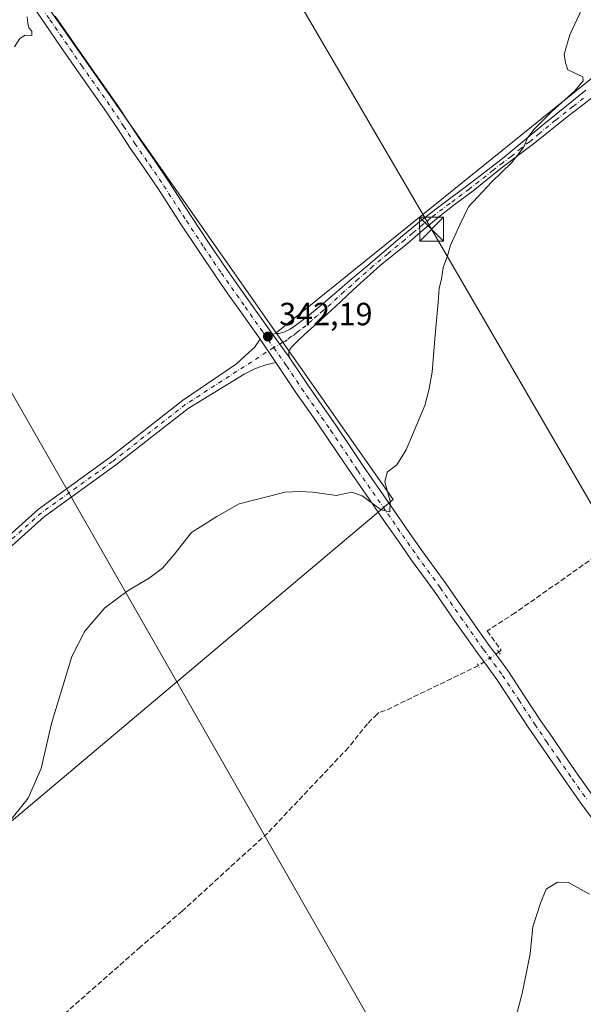
# Model space of a CAD drawing. Units: metres. Extents: x 608485 to 611967, y 4662184 to 4664551.
# Drawn here: x 609422 to 609598, y 4662896 to 4663203 of the extents above; entities that cross this region are included whole.
import ezdxf

# ---------------------------------------------------------------- set-up
doc = ezdxf.new("R2010")
doc.units = ezdxf.units.M
doc.header["$MEASUREMENT"] = 0
for name, pattern in [('DGN Style 3', [2.307223458686699, 1.648016756204785, -0.6592067024819142]), ('DGN Style 4', [2.6384748266838614, 1.318413404963828, -0.6592067024819142, 0.001648016756204785, -0.6592067024819142]), ('DGN Style 5', [1.1536117293433497, 0.4944050268614355, -0.6592067024819142])]:
    doc.linetypes.add(name, pattern=pattern)
for name, color, linetype, lineweight in [('Camino Cxs', 7, 'Continuous', 0), ('Camino eje', 30, 'DGN Style 4', 13), ('Comarca CxS', 21, 'Continuous', 0), ('Comunidad Autónoma CxS', 142, 'Continuous', 0), ('Corriente artificial lineal', 4, 'DGN Style 3', 13), ('Corriente artificial lineal oculto', 135, 'DGN Style 4', 13), ('Cultivos herbáceos CxS', 92, 'Continuous', 0), ('Curva de nivel normal', 30, 'Continuous', 0), ('Matorral CxS', 135, 'Continuous', 0), ('Municipio CxS', 4, 'Continuous', 0), ('Pastizal CxS', 92, 'Continuous', 0), ('Pista no pavimentada Cxs', 111, 'Continuous', 0), ('Pista no pavimentada eje', 91, 'DGN Style 4', 0), ('Provincia CxS', 1, 'Continuous', 0), ('Puente lineal', 2, 'DGN Style 5', 0), ('Punto de cota en terreno', 7, 'Continuous', 0), ('Rótulo de punto de cota en terreno', 7, 'Continuous', 0), ('Tendido', 6, 'Continuous', 0), ('Torre de tendido puntual', 7, 'Continuous', 0)]:
    doc.layers.add(name, color=color, linetype=linetype, lineweight=lineweight)
doc.styles.add('Style-Arial', font='txt')

# ---------------------------------------------------------------- blocks, each defined once
blk = doc.blocks.new('*U8')
at = {"layer": 'Cultivos herbáceos CxS', "color": 92, "linetype": 'Continuous', "lineweight": 0}
blk.add_polyline3d([(609372.4751000004, 4663290.3915, 347.7801999999938), (609469.5828, 4663151.888900001, 343.2523999999976), (609502.1703000005, 4663105.409700001, 342.2409999999945), (609538.7202000003, 4663053.2795, 340.0565000000061), (609367.7418999998, 4662909.215500001, 339.690499999997)], dxfattribs=at)
blk = doc.blocks.new('5PATER')
at = {"layer": 'Matorral CxS', "linetype": 'Continuous', "lineweight": 0}
h = blk.add_hatch(color=51, dxfattribs=at)
edge = h.paths.add_edge_path()
edge.add_ellipse((0, 0), major_axis=(-0.1095731443231308, -0.1110710700762829), ratio=0.9994222409660322, start_angle=0, end_angle=360)
blk = doc.blocks.new('5TTEND')
at = {"layer": 'Corriente artificial lineal', "color": 7, "linetype": 'Continuous', "lineweight": 0}
for p, q in [((-0.375, 0.3754), (0.375, -0.3746)), ((0.3720000000000001, 0.3784000000000001), (-0.3720000000000001, -0.3776))]:
    blk.add_line(p, q, dxfattribs=at)
at = {"layer": 'Corriente artificial lineal', "color": 7, "linetype": 'Continuous', "lineweight": 0, "flags": 128}
blk.add_lwpolyline([(-0.375, -0.3746), (0.375, -0.3746), (0.375, 0.3754), (-0.375, 0.3754), (-0.3720000000000001, -0.3776)], dxfattribs=at)

msp = doc.modelspace()

# ---------------------------------------------------------------- linework, layer by layer
at = {"layer": 'Camino Cxs', "color": 7, "linetype": 'Continuous', "lineweight": 0, "extrusion": (0.01619233567527523, -0.02381763292661705, 0.9995851782750445), "elevation": -100852.752635785, "flags": 128}
msp.add_lwpolyline([(3125750.426061296, 3512197.734760678), (3125750.426061296, 3512188.905066554)], dxfattribs=at)
at = {"layer": 'Camino Cxs', "color": 7, "linetype": 'Continuous', "lineweight": 0, "extrusion": (0.01932633783146921, -0.02677981473108829, 0.9994545183193644), "elevation": -112755.6070960752, "flags": 128}
msp.add_lwpolyline([(3223083.278305246, 3422718.075404076), (3223083.278305246, 3422726.953464903)], dxfattribs=at)
at = {"layer": 'Camino Cxs', "color": 7, "linetype": 'Continuous', "lineweight": 0}
for points in [[(609601.7100999998, 4663179.540100001, 339.728099999993), (609597.3901000004, 4663176.200099999, 339.7786000000052), (609593.0500999996, 4663172.880100001, 339.8812000000034), (609583.0100999996, 4663164.700099999, 339.9597000000067), (609572.5100999996, 4663156.780099999, 340.3444000000018), (609568.0900999998, 4663153.2501, 340.3371000000043), (609563.6801000005, 4663149.710100001, 340.3736999999965), (609558.2500999998, 4663145.640100001, 340.4640000000072), (609552.8501000004, 4663141.540100001, 341.6288000000059), (609548.0000999998, 4663137.440099999, 343.8950000000041), (609543.1801000005, 4663133.290100001, 341.0714000000008), (609538.9001000002, 4663129.880100001, 341.0252999999939), (609534.6601, 4663126.4001, 341.1554000000033), (609530.5000999998, 4663122.670100001, 341.2902000000031), (609526.4001000002, 4663118.890100001, 341.3494999999967), (609522.3300999999, 4663115.100099999, 341.4851000000053), (609518.2500999998, 4663111.3201, 341.6748999999982), (609510.9901000002, 4663104.700099999, 341.9421000000002), (609508.9600999998, 4663102.8301, 342.0145000000048), (609506.9600999998, 4663100.920100001, 342.0488999999943), (609506.4200999998, 4663100.130100001, 342.031799999997), (609506.1401000004, 4663099.360099999, 342.0108000000037), (609506.1201, 4663098.6801, 341.9867999999988), (609506.2200999996, 4663097.7601, 341.9504000000015), (609501.0274999999, 4663104.9553, 342.2436000000016), (609502.3501000004, 4663105.120100001, 342.2286000000022), (609503.1300999997, 4663105.200099999, 342.2185000000027), (609503.7701000003, 4663105.340100001, 342.2112000000052), (609504.7801000001, 4663105.690099999, 342.2023999999947), (609506.6001000004, 4663106.5601, 342.1929999999993), (609508.2901, 4663107.640100001, 342.1591999999946), (609512.0301000001, 4663110.5001, 342.0075999999972), (609515.6501000002, 4663113.4901, 341.8693999999959), (609520.4101, 4663117.590100001, 341.6618000000017), (609525.1801000005, 4663121.690099999, 341.4673000000039), (609530.1901000004, 4663125.940099999, 341.3007000000071), (609535.2001, 4663130.200099999, 341.1514000000025), (609541.6001000004, 4663135.630100001, 340.9974999999977), (609548.0900999998, 4663140.9801, 342.0145000000048), (609554.6300999997, 4663145.9801, 340.7133999999933), (609561.2200999996, 4663150.9101, 340.5280000000057), (609567.3201000001, 4663155.5601, 340.468399999998), (609573.3901000004, 4663160.270099999, 340.3469999999944), (609579.6501000002, 4663165.450099999, 340.135500000004), (609585.8501000004, 4663170.6801, 340.0679999999993), (609592.3800999997, 4663175.920100001, 340.0464999999967), (609598.8800999997, 4663181.1801, 339.9529999999941)], [(609501.0274999999, 4663104.9553, 342.2436000000016), (609502.3501000004, 4663105.120100001, 342.2286000000022), (609503.1300999997, 4663105.200099999, 342.2185000000027), (609503.7701000003, 4663105.340100001, 342.2112000000052), (609504.7801000001, 4663105.690099999, 342.2023999999947), (609506.6001000004, 4663106.5601, 342.1929999999993), (609508.2901, 4663107.640100001, 342.1591999999946), (609512.0301000001, 4663110.5001, 342.0075999999972), (609515.6501000002, 4663113.4901, 341.8693999999959), (609520.4101, 4663117.590100001, 341.6618000000017), (609525.1801000005, 4663121.690099999, 341.4673000000039), (609530.1901000004, 4663125.940099999, 341.3007000000071), (609535.2001, 4663130.200099999, 341.1514000000025), (609541.6001000004, 4663135.630100001, 340.9974999999977), (609548.0900999998, 4663140.9801, 342.0145000000048), (609554.6300999997, 4663145.9801, 340.7133999999933), (609561.2200999996, 4663150.9101, 340.5280000000057), (609567.3201000001, 4663155.5601, 340.468399999998), (609573.3901000004, 4663160.270099999, 340.3469999999944), (609579.6501000002, 4663165.450099999, 340.135500000004), (609585.8501000004, 4663170.6801, 340.0679999999993), (609592.3800999997, 4663175.920100001, 340.0464999999967), (609598.8800999997, 4663181.1801, 339.9529999999941)], [(609601.7100999998, 4663179.540100001, 339.728099999993), (609597.3901000004, 4663176.200099999, 339.7786000000052), (609593.0500999996, 4663172.880100001, 339.8812000000034), (609583.0100999996, 4663164.700099999, 339.9597000000067), (609572.5100999996, 4663156.780099999, 340.3444000000018), (609568.0900999998, 4663153.2501, 340.3371000000043), (609563.6801000005, 4663149.710100001, 340.3736999999965), (609558.2500999998, 4663145.640100001, 340.4640000000072), (609552.8501000004, 4663141.540100001, 341.6288000000059), (609548.0000999998, 4663137.440099999, 343.8950000000041), (609543.1801000005, 4663133.290100001, 341.0714000000008), (609538.9001000002, 4663129.880100001, 341.0252999999939), (609534.6601, 4663126.4001, 341.1554000000033), (609530.5000999998, 4663122.670100001, 341.2902000000031), (609526.4001000002, 4663118.890100001, 341.3494999999967), (609522.3300999999, 4663115.100099999, 341.4851000000053), (609518.2500999998, 4663111.3201, 341.6748999999982), (609510.9901000002, 4663104.700099999, 341.9421000000002), (609508.9600999998, 4663102.8301, 342.0145000000048), (609506.9600999998, 4663100.920100001, 342.0488999999943), (609506.4200999998, 4663100.130100001, 342.031799999997), (609506.1401000004, 4663099.360099999, 342.0108000000037), (609506.1201, 4663098.6801, 341.9867999999988), (609506.2200999996, 4663097.7601, 341.9504000000015)], [(609410.4533000002, 4663034.709100001, 342.7342000000062), (609427.9735000003, 4663050.3179, 345.2451000000001), (609450.2370999996, 4663066.379699999, 341.6162999999942), (609472.9688999997, 4663084.183499999, 342.0157000000036), (609489.7865000004, 4663095.7161, 342.3332999999984), (609493.8214999996, 4663099.287900001, 342.3378999999986), (609495.4751000004, 4663100.8093, 342.3196999999927), (609497.1640999997, 4663103.368100001, 342.2909999999974), (609502.1262999997, 4663096.0691, 342.0366999999969), (609498.9808999998, 4663095.385299999, 342.1186000000016), (609495.7396999998, 4663094.194700001, 342.1682000000001), (609492.1678999999, 4663092.4749, 342.1463999999978), (609474.7111000001, 4663081.737500001, 341.834400000007), (609452.0403000005, 4663063.9813, 341.3944000000047), (609429.8539000005, 4663047.975299999, 346.3230999999942), (609412.4490999999, 4663032.4693, 342.5513999999966)], [(609410.4533000002, 4663034.709100001, 342.7342000000062), (609427.9735000003, 4663050.3179, 345.2451000000001), (609450.2370999996, 4663066.379699999, 341.6162999999942), (609472.9688999997, 4663084.183499999, 342.0157000000036), (609489.7865000004, 4663095.7161, 342.3332999999984), (609493.8214999996, 4663099.287900001, 342.3378999999986), (609495.4751000004, 4663100.8093, 342.3196999999927), (609497.1640999997, 4663103.368100001, 342.2909999999974)], [(609502.1262999997, 4663096.0691, 342.0366999999969), (609498.9808999998, 4663095.385299999, 342.1186000000016), (609495.7396999998, 4663094.194700001, 342.1682000000001), (609492.1678999999, 4663092.4749, 342.1463999999978), (609474.7111000001, 4663081.737500001, 341.834400000007), (609452.0403000005, 4663063.9813, 341.3944000000047), (609429.8539000005, 4663047.975299999, 346.3230999999942), (609412.4490999999, 4663032.4693, 342.5513999999966)]]:
    msp.add_polyline3d(points, dxfattribs=at)
at = {"layer": 'Camino eje', "color": 30, "linetype": 'DGN Style 4', "lineweight": 13}
for points in [[(609598.1350999996, 4663178.690099999, 339.8674000000028), (609594.8850999996, 4663176.0601, 339.9138999999996), (609592.7150999998, 4663174.4001, 339.9667999999947), (609589.4501, 4663171.780099999, 339.9851999999955), (609584.4301000005, 4663167.690099999, 340.027900000001), (609581.3300999999, 4663165.075099999, 340.0503999999929), (609578.7050999999, 4663163.095100001, 340.1233999999968), (609575.5751, 4663160.505100001, 340.2121999999945), (609572.9501, 4663158.5251, 340.3717000000034), (609569.9151, 4663156.170100001, 340.3932999999961), (609565.5000999998, 4663152.6351, 340.4440999999933), (609562.4501, 4663150.3101, 340.4804000000004), (609556.4401000004, 4663145.8101, 340.5911000000052), (609550.4700999996, 4663141.2601, 341.8656999999948), (609548.0450999998, 4663139.210100001, 342.9878000000026), (609544.8000999996, 4663136.5351, 342.090200000006), (609542.3901000004, 4663134.460100001, 340.9995999999956), (609540.2500999998, 4663132.755100001, 341.0552000000025), (609537.0500999996, 4663130.040100001, 341.1226000000024), (609534.9301000005, 4663128.300100001, 341.1849999999977), (609532.4250999996, 4663126.170100001, 341.257500000007), (609530.3450999996, 4663124.3051, 341.2976000000053), (609527.8400999998, 4663122.1801, 341.4089999999997), (609525.7901, 4663120.290100001, 341.417300000001), (609523.4051000001, 4663118.2401, 341.5161999999983), (609519.3300999999, 4663114.4551, 341.6655000000028), (609516.9501, 4663112.405099999, 341.8194999999978), (609515.1350999996, 4663110.7501, 341.8426999999938), (609513.3251, 4663109.255100001, 341.9168999999966), (609511.5100999996, 4663107.600099999, 342.0004000000045), (609509.6401000004, 4663106.170100001, 342.0583999999944), (609508.7950999998, 4663105.630100001, 342.0911000000052), (609507.7801000001, 4663104.6951, 342.1276999999973), (609506.8701, 4663104.2601, 342.145199999999), (609505.6174999997, 4663103.217499999, 342.1465999999928), (609504.9351000005, 4663102.700099999, 342.1496000000043), (609504.3151000004, 4663102.432499999, 342.1551999999938), (609501.4297000002, 4663100.7783, 342.1659999999974)], [(609501.4297000002, 4663100.7783, 342.1659999999974), (609473.8400999998, 4663082.9605, 341.9526000000042), (609451.1387, 4663065.180500001, 341.5209000000032), (609428.9137000004, 4663049.146700001, 345.5), (609396.8460999997, 4663020.5715, 343.5043000000005)]]:
    msp.add_polyline3d(points, dxfattribs=at)
at = {"layer": 'Comarca CxS', "color": 21, "linetype": 'Continuous', "lineweight": 0}
msp.add_3dface([(611965.6600008263, 4662237.879983387), (608520.430000802, 4662184.099983386), (608484.8800008016, 4664497.229983362), (611929.0000008271, 4664550.999983362)], dxfattribs=at)
at = {"layer": 'Comunidad Autónoma CxS', "color": 142, "linetype": 'Continuous', "lineweight": 0}
msp.add_3dface([(611965.6600008263, 4662237.879983387), (608520.430000802, 4662184.099983386), (608484.8800008016, 4664497.229983362), (611929.0000008271, 4664550.999983362)], dxfattribs=at)
at = {"layer": 'Corriente artificial lineal', "color": 4, "linetype": 'DGN Style 3', "lineweight": 13}
for points in [[(609789.2616999998, 4663166.203700001, 339.2845999999991), (609766.5500999996, 4663149.450099999, 339.1358999999939), (609749.4101, 4663137.800100001, 339.0717000000004), (609734.8501000004, 4663128.130100001, 339.0570000000007), (609719.8800999997, 4663117.520099999, 339.101999999999), (609693.6700999998, 4663099.630100001, 339.0513000000064), (609681.4600999998, 4663090.840100001, 338.9980000000069), (609666.1300999997, 4663080.130100001, 339.0371000000014), (609652.1501000002, 4663071.1601, 339.0331000000006), (609638.3201000001, 4663060.940099999, 339.0434999999998), (609624.4700999996, 4663051.450099999, 339.054999999993), (609576.8800999997, 4663017.9101, 339.0429000000004), (609568.0900999998, 4663012.280099999, 339.069399999993), (609572.4301000005, 4663006.2401, 339.1407000000036), (609571.7509000005, 4663005.588, 339.1475000000065)], [(609565.3212000001, 4663001.380799999, 339.0981999999931), (609536.2100999998, 4662987.340100001, 338.6711000000068), (609534.3101000005, 4662986.7501, 338.6693999999989), (609533.7200999996, 4662986.2601, 338.6661000000022), (609530.7401000002, 4662983.2601, 338.6144000000059), (609524.7600999996, 4662975.800100001, 338.6175999999978), (609499.5301000001, 4662949.0801, 338.5725999999996), (609472.8400999998, 4662924.720100001, 338.3322999999946), (609459.8501000004, 4662913.520099999, 338.3675999999978), (609430.7401000002, 4662887.880100001, 338.3660999999993), (609379.0900999998, 4662843.610099999, 338.0292000000045), (609368.6300999997, 4662835.0001, 337.9890000000014), (609359.7401000002, 4662826.8301, 337.9928999999975), (609353.6601, 4662819.950099999, 337.895199999999)]]:
    msp.add_polyline3d(points, dxfattribs=at)
at = {"layer": 'Corriente artificial lineal oculto', "color": 135, "linetype": 'DGN Style 4', "lineweight": 13, "extrusion": (-0.005368720119362866, -0.003512960058039782, 0.9999794177661411), "elevation": -19314.43198472554, "flags": 128}
msp.add_lwpolyline([(609564.7866367737, 4662966.509835248), (609558.3567647579, 4662962.302609287)], dxfattribs=at)
at = {"layer": 'Cultivos herbáceos CxS', "color": 92, "linetype": 'Continuous', "lineweight": 0, "extrusion": (0.004589400551328232, 0.003704152167985544, 0.9999826081784103), "elevation": 20412.33665710153, "flags": 128}
msp.add_lwpolyline([(609705.976173383, 4663232.729118229), (609494.1806368976, 4663061.789745519)], dxfattribs=at)
at = {"layer": 'Cultivos herbáceos CxS', "color": 92, "linetype": 'Continuous', "lineweight": 0, "extrusion": (0.02073111972621693, -0.0273448619256491, 0.9994110661790596), "elevation": -114534.2644008828, "flags": 128}
msp.add_lwpolyline([(3302872.606517608, 3345737.515172493), (3302870.238299792, 3345673.855008129), (3302646.954577873, 3345662.342935993), (3302638.589767286, 3345664.993000355)], dxfattribs=at)
at = {"layer": 'Cultivos herbáceos CxS', "color": 92, "linetype": 'Continuous', "lineweight": 0}
for points in [[(609603.5509000003, 4663410.6523, 342.3580999999977), (609659.7062999997, 4663340.811100001, 341.3178999999946), (609713.9606999997, 4663276.347899999, 340.6358000000037), (609502.1703000005, 4663105.409700001, 342.2409999999945), (609469.5828, 4663151.888900001, 343.2523999999976), (609372.4751000004, 4663290.3915, 347.7801999999938), (609139.9490999999, 4663113.007300001, 341.1716000000015), (608871.4944000002, 4662925.510500001, 335.6328999999969), (608508.3317999998, 4663454.794299999, 333.7363000000041)], [(608508.3317999998, 4663454.794299999, 333.7363000000041), (608871.4944000002, 4662925.510500001, 335.6328999999969), (609139.9490999999, 4663113.007300001, 341.1716000000015), (609372.4751000004, 4663290.3915, 347.7801999999938), (609469.5828, 4663151.888900001, 343.2523999999976), (609502.1703000005, 4663105.409700001, 342.2409999999945)], [(608508.3317999998, 4663454.794299999, 333.7363000000041), (608871.4944000002, 4662925.510500001, 335.6328999999969), (609139.9490999999, 4663113.007300001, 341.1716000000015), (609372.4751000004, 4663290.3915, 347.7801999999938), (609469.5828, 4663151.888900001, 343.2523999999976), (609502.1703000005, 4663105.409700001, 342.2409999999945)]]:
    msp.add_polyline3d(points, dxfattribs=at)
at = {"layer": 'Curva de nivel normal', "color": 30, "linetype": 'Continuous', "lineweight": 0, "flags": 128}
for points, elevation in [([(609415.04, 4662948.030099999), (609424.7800000003, 4662960.0001), (609428.7999999998, 4662969.3101), (609432.0800000001, 4662983.300100001), (609438.3700000001, 4663004.2401), (609442.4400000004, 4663012.190099999), (609448.7199999997, 4663019.460100001), (609455.9500000002, 4663024.850099999), (609462.5, 4663028.700099999), (609466.7300000006, 4663031.880100001), (609470.3399999999, 4663036.090100001), (609475.7300000006, 4663043.040100001), (609483.7000000002, 4663047.960100001), (609490.6600000003, 4663051.9801), (609505, 4663055.5801), (609509.6200000001, 4663055.790100001), (609513.5, 4663055.600099999), (609521.0700000003, 4663054.5701), (609525.7000000002, 4663055.640100001), (609529.0300000003, 4663054.470100001), (609535.0300000003, 4663050.0801), (609537.7400000002, 4663049.440099999), (609537.7699999996, 4663052.8101), (609536.0999999996, 4663058.840100001), (609536.8300000001, 4663061.800100001), (609539.8600000005, 4663064.130100001), (609542.8399999999, 4663068.800100001), (609548.6299999999, 4663082.6801), (609549.8499999996, 4663087.420100001), (609550.8799999999, 4663093.0801), (609551.7199999997, 4663103.5001), (609552.7999999998, 4663114.950099999), (609553.0599999996, 4663119.340100001), (609553.8099999996, 4663122.130100001), (609554.3499999996, 4663125.800100001), (609555.6900000004, 4663129.470100001), (609556.6900000004, 4663132.800100001), (609559.5099999999, 4663139.120100001), (609562.3099999996, 4663144.700099999), (609569.5099999999, 4663152.5701), (609575.6900000004, 4663158.5101), (609579.4400000004, 4663163.3301), (609580.7199999997, 4663166.2501), (609582.7800000003, 4663169.020099999), (609588.3499999996, 4663174.5801), (609595.3499999996, 4663180.920100001), (609598.0499999998, 4663184.1501), (609597.9600000001, 4663185.3201), (609593.29, 4663187.5701), (609592.5199999996, 4663189.7401), (609592.1699999999, 4663192.460100001), (609593.9299999997, 4663198.460100001), (609597.7000000002, 4663206.460100001)], 340), ([(609420.5099999999, 4663194.720100001), (609422.1600000003, 4663197.3101), (609423.8499999996, 4663198.340100001), (609425.8700000001, 4663198.280099999), (609425.9000000004, 4663199.640100001), (609424.9900000002, 4663200.6501), (609424.6200000001, 4663202.030099999), (609424.4400000004, 4663204.100099999)], 345), ([(609600.0899999999, 4662929.970100001), (609593.5099999999, 4662933.690099999), (609590.0199999996, 4662933.700099999), (609586.54, 4662931.540100001), (609584.7300000006, 4662927.1501), (609582.3700000001, 4662919.8201), (609581.4800000006, 4662911.340100001), (609579.0599999996, 4662898.960100001), (609573.5199999996, 4662878.170100001), (609570.8899999997, 4662857.210100001), (609569.2599999999, 4662846.460100001), (609569.0300000003, 4662841.020099999), (609569.6200000001, 4662837.850099999), (609568.9100000003, 4662835.130100001), (609568.4784000004, 4662834.258099999)], 340)]:
    msp.add_lwpolyline(points, dxfattribs=dict(at, elevation=elevation))
at = {"layer": 'Municipio CxS', "color": 4, "linetype": 'Continuous', "lineweight": 0}
msp.add_3dface([(611965.6600008263, 4662237.879983387), (608520.430000802, 4662184.099983386), (608484.8800008016, 4664497.229983362), (611929.0000008271, 4664550.999983362)], dxfattribs=at)
at = {"layer": 'Pastizal CxS', "color": 92, "linetype": 'Continuous', "lineweight": 0, "extrusion": (0.004589400551328232, 0.003704152167985544, 0.9999826081784103), "elevation": 20412.33665710153, "flags": 128}
msp.add_lwpolyline([(609705.976173383, 4663232.729118229), (609494.1806368976, 4663061.789745519)], dxfattribs=at)
at = {"layer": 'Pastizal CxS', "color": 92, "linetype": 'Continuous', "lineweight": 0, "extrusion": (0.02073111972621693, -0.0273448619256491, 0.9994110661790596), "elevation": -114534.2644008828, "flags": 128}
msp.add_lwpolyline([(3302872.606517608, 3345737.515172493), (3302870.238299792, 3345673.855008129), (3302646.954577873, 3345662.342935993), (3302638.589767286, 3345664.993000355)], dxfattribs=at)
at = {"layer": 'Pastizal CxS', "color": 92, "linetype": 'Continuous', "lineweight": 0}
msp.add_polyline3d([(609624.8413000006, 4662866.053099999, 341.3102999999974), (609567.9637000002, 4662823.126900001, 340.2081999999937), (609530.4029000001, 4662785.5669, 338.9103000000032), (609491.7688999996, 4662755.5189, 338.664499999999), (609462.7934999998, 4662731.9099, 338.8104000000022), (609437.0377000002, 4662717.9593, 338.9232000000048), (609411.2619000003, 4662714.1077, 338.7801999999938), (609407.4867000004, 4662711.5119, 338.7195999999968), (609397.9589999998, 4662711.374100001, 338.5788999999932), (609367.0026000004, 4662725.424699999, 338.0258999999933), (609278.8932999996, 4662787.5987, 337.6970000000001), (609238.5049000002, 4662838.151900001, 338.4416999999958), (609294.3091000002, 4662872.492500001, 339.2081000000035), (609300.7741, 4662892.3101, 339.5445000000037), (609347.6854999998, 4662843.160700001, 338.1097000000009), (609359.4754999997, 4662906.2733, 339.7523999999976), (609367.7418999998, 4662909.215500001, 339.690499999997), (609538.7202000003, 4663053.2795, 340.0565000000061), (609502.1703000005, 4663105.409700001, 342.2409999999945), (609713.9606999997, 4663276.347899999, 340.6358000000037)], dxfattribs=at)
at = {"layer": 'Pista no pavimentada Cxs', "color": 111, "linetype": 'Continuous', "lineweight": 0, "extrusion": (0.01619233567527523, -0.02381763292661705, 0.9995851782750445), "elevation": -100852.752635785, "flags": 128}
msp.add_lwpolyline([(3125750.426061296, 3512197.734760678), (3125750.426061296, 3512188.905066554)], dxfattribs=at)
at = {"layer": 'Pista no pavimentada Cxs', "color": 111, "linetype": 'Continuous', "lineweight": 0, "extrusion": (0.01932633783146921, -0.02677981473108829, 0.9994545183193644), "elevation": -112755.6070960752, "flags": 128}
msp.add_lwpolyline([(3223083.278305246, 3422718.075404076), (3223083.278305246, 3422726.953464903)], dxfattribs=at)
at = {"layer": 'Pista no pavimentada Cxs', "color": 111, "linetype": 'Continuous', "lineweight": 0}
for points in [[(609602.1001000004, 4662951.9901, 339.9021999999969), (609597.3501000004, 4662958.440099999, 339.7856000000029), (609592.9501, 4662964.710100001, 339.6410999999935), (609588.5800999999, 4662971.0101, 339.4838000000018), (609584.8400999998, 4662976.4301, 339.4394999999931), (609581.1201, 4662981.870100001, 339.4061999999976), (609576.1401000004, 4662989.5001, 339.2783999999957), (609571.1300999997, 4662997.100099999, 339.2332000000025), (609568.1601, 4663001.120100001, 339.2014999999956), (609565.1801000005, 4663005.140100001, 339.2008999999962), (609561.5900999998, 4663010.220100001, 339.1658000000025), (609558.0100999996, 4663015.3101, 339.1680000000051), (609551.6501000002, 4663024.530099999, 339.2709000000032), (609544.4501, 4663034.370100001, 339.4804000000004), (609540.3601000002, 4663040.2401, 339.6606000000029), (609536.2801000001, 4663046.110099999, 339.9008999999933), (609531.0900999998, 4663053.610099999, 340.2305000000051), (609525.9001000002, 4663061.120100001, 340.5608000000066), (609521.6501000002, 4663067.4101, 340.8343000000023), (609517.4101, 4663073.720100001, 341.0776000000042), (609512.8901000004, 4663080.2501, 341.3261999999959), (609508.3501000004, 4663086.780099999, 341.6217999999935), (609502.1262999997, 4663096.0691, 342.0366999999969), (609497.1640999997, 4663103.368100001, 342.2909999999974), (609490.8601000002, 4663112.340100001, 342.5684999999939), (609487.1601, 4663117.610099999, 342.687699999995), (609483.4700999996, 4663122.880100001, 342.8441000000021), (609477.9200999998, 4663131.050100001, 343.0396999999939), (609472.4700999996, 4663139.300100001, 343.1609000000026), (609465.4700999996, 4663150.220100001, 343.3650000000052), (609460.9600999998, 4663156.8201, 343.5531999999948), (609456.4200999998, 4663163.4001, 343.7084000000032), (609452.8601000002, 4663168.880100001, 343.7844999999944), (609449.2600999996, 4663174.3301, 343.978099999993), (609444.5701000001, 4663181.0001, 344.2136000000028), (609439.8701, 4663187.6601, 344.4801000000007), (609434.8901000004, 4663194.850099999, 344.7535999999964), (609429.9200999998, 4663202.040100001, 345.0440999999992), (609425.5701000001, 4663208.370100001, 345.2470999999932)], [(609497.1640999997, 4663103.368100001, 342.2909999999974), (609490.8601000002, 4663112.340100001, 342.5684999999939), (609487.1601, 4663117.610099999, 342.687699999995), (609483.4700999996, 4663122.880100001, 342.8441000000021), (609477.9200999998, 4663131.050100001, 343.0396999999939), (609472.4700999996, 4663139.300100001, 343.1609000000026), (609465.4700999996, 4663150.220100001, 343.3650000000052), (609460.9600999998, 4663156.8201, 343.5531999999948), (609456.4200999998, 4663163.4001, 343.7084000000032), (609452.8601000002, 4663168.880100001, 343.7844999999944), (609449.2600999996, 4663174.3301, 343.978099999993), (609444.5701000001, 4663181.0001, 344.2136000000028), (609439.8701, 4663187.6601, 344.4801000000007), (609434.8901000004, 4663194.850099999, 344.7535999999964), (609429.9200999998, 4663202.040100001, 345.0440999999992), (609425.5701000001, 4663208.370100001, 345.2470999999932)], [(609433.2401000002, 4663204.3201, 344.8938999999955), (609438.2001, 4663197.140100001, 344.6456000000035), (609443.1700999998, 4663189.970100001, 344.3597000000009), (609447.8601000002, 4663183.3201, 344.1100000000006), (609452.5900999998, 4663176.600099999, 343.903999999995), (609456.2301000003, 4663171.0801, 343.6882999999943), (609459.7701000003, 4663165.640100001, 343.5672999999952), (609464.2801000001, 4663159.100099999, 343.4015000000072), (609468.8300999999, 4663152.440099999, 343.2054999999964), (609472.3601000002, 4663146.940099999, 343.0981000000029), (609475.8400999998, 4663141.5001, 343.0037000000011), (609481.2600999996, 4663133.300100001, 342.9005000000034), (609486.7901, 4663125.170100001, 342.7507999999943), (609490.4600999998, 4663119.920100001, 342.6144000000059), (609494.1501000002, 4663114.6601, 342.4719999999944), (609496.9700999996, 4663110.670100001, 342.3730000000069), (609501.0274999999, 4663104.9553, 342.2436000000016), (609506.2200999996, 4663097.7601, 341.9504000000015), (609509.6700999998, 4663092.6601, 341.6978999999992), (609511.9600999998, 4663089.2401, 341.5736999999936), (609516.4801000003, 4663082.7401, 341.3129000000045), (609521.0201000003, 4663076.1801, 341.0486999999994), (609525.2701000003, 4663069.860099999, 340.7799999999988), (609529.5100999996, 4663063.5801, 340.5653000000021), (609534.6801000005, 4663056.100099999, 340.2241999999969), (609539.8701, 4663048.600099999, 339.892200000002), (609543.9401000004, 4663042.7301, 339.6803999999975), (609548.0000999998, 4663036.9101, 339.4801000000007), (609551.5701000001, 4663032.030099999, 339.3024000000005), (609555.2100999998, 4663027.0601, 339.1814000000013), (609558.4301000005, 4663022.4001, 339.1404999999941), (609561.6001000004, 4663017.800100001, 339.1382000000012), (609565.1601, 4663012.7301, 339.1423000000068), (609568.7200999996, 4663007.700099999, 339.155899999998), (609571.6801000005, 4663003.720100001, 339.1811000000016), (609574.7100999998, 4662999.600099999, 339.2307000000001), (609579.7901, 4662991.890100001, 339.2983999999997), (609584.7600999996, 4662984.300100001, 339.3757000000041), (609588.4401000004, 4662978.9001, 339.456600000005), (609592.1700999998, 4662973.4901, 339.4839999999967), (609596.5301000001, 4662967.210100001, 339.5959000000003), (609600.9001000002, 4662960.9901, 339.728099999993)], [(609433.2401000002, 4663204.3201, 344.8938999999955), (609438.2001, 4663197.140100001, 344.6456000000035), (609443.1700999998, 4663189.970100001, 344.3597000000009), (609447.8601000002, 4663183.3201, 344.1100000000006), (609452.5900999998, 4663176.600099999, 343.903999999995), (609456.2301000003, 4663171.0801, 343.6882999999943), (609459.7701000003, 4663165.640100001, 343.5672999999952), (609464.2801000001, 4663159.100099999, 343.4015000000072), (609468.8300999999, 4663152.440099999, 343.2054999999964), (609472.3601000002, 4663146.940099999, 343.0981000000029), (609475.8400999998, 4663141.5001, 343.0037000000011), (609481.2600999996, 4663133.300100001, 342.9005000000034), (609486.7901, 4663125.170100001, 342.7507999999943), (609490.4600999998, 4663119.920100001, 342.6144000000059), (609494.1501000002, 4663114.6601, 342.4719999999944), (609496.9700999996, 4663110.670100001, 342.3730000000069), (609501.0274999999, 4663104.9553, 342.2436000000016)], [(609506.2200999996, 4663097.7601, 341.9504000000015), (609509.6700999998, 4663092.6601, 341.6978999999992), (609511.9600999998, 4663089.2401, 341.5736999999936), (609516.4801000003, 4663082.7401, 341.3129000000045), (609521.0201000003, 4663076.1801, 341.0486999999994), (609525.2701000003, 4663069.860099999, 340.7799999999988), (609529.5100999996, 4663063.5801, 340.5653000000021), (609534.6801000005, 4663056.100099999, 340.2241999999969), (609539.8701, 4663048.600099999, 339.892200000002), (609543.9401000004, 4663042.7301, 339.6803999999975), (609548.0000999998, 4663036.9101, 339.4801000000007), (609551.5701000001, 4663032.030099999, 339.3024000000005), (609555.2100999998, 4663027.0601, 339.1814000000013), (609558.4301000005, 4663022.4001, 339.1404999999941), (609561.6001000004, 4663017.800100001, 339.1382000000012), (609565.1601, 4663012.7301, 339.1423000000068), (609568.7200999996, 4663007.700099999, 339.155899999998), (609571.6801000005, 4663003.720100001, 339.1811000000016), (609574.7100999998, 4662999.600099999, 339.2307000000001), (609579.7901, 4662991.890100001, 339.2983999999997), (609584.7600999996, 4662984.300100001, 339.3757000000041), (609588.4401000004, 4662978.9001, 339.456600000005), (609592.1700999998, 4662973.4901, 339.4839999999967), (609596.5301000001, 4662967.210100001, 339.5959000000003), (609600.9001000002, 4662960.9901, 339.728099999993)], [(609602.1001000004, 4662951.9901, 339.9021999999969), (609597.3501000004, 4662958.440099999, 339.7856000000029), (609592.9501, 4662964.710100001, 339.6410999999935), (609588.5800999999, 4662971.0101, 339.4838000000018), (609584.8400999998, 4662976.4301, 339.4394999999931), (609581.1201, 4662981.870100001, 339.4061999999976), (609576.1401000004, 4662989.5001, 339.2783999999957), (609571.1300999997, 4662997.100099999, 339.2332000000025), (609568.1601, 4663001.120100001, 339.2014999999956), (609565.1801000005, 4663005.140100001, 339.2008999999962), (609561.5900999998, 4663010.220100001, 339.1658000000025), (609558.0100999996, 4663015.3101, 339.1680000000051), (609551.6501000002, 4663024.530099999, 339.2709000000032), (609544.4501, 4663034.370100001, 339.4804000000004), (609540.3601000002, 4663040.2401, 339.6606000000029), (609536.2801000001, 4663046.110099999, 339.9008999999933), (609531.0900999998, 4663053.610099999, 340.2305000000051), (609525.9001000002, 4663061.120100001, 340.5608000000066), (609521.6501000002, 4663067.4101, 340.8343000000023), (609517.4101, 4663073.720100001, 341.0776000000042), (609512.8901000004, 4663080.2501, 341.3261999999959), (609508.3501000004, 4663086.780099999, 341.6217999999935), (609502.1262999997, 4663096.0691, 342.0366999999969)]]:
    msp.add_polyline3d(points, dxfattribs=at)
at = {"layer": 'Pista no pavimentada eje', "color": 91, "linetype": 'DGN Style 4', "lineweight": 0}
for points in [[(609369.5340999998, 4663289.9243, 347.8037999999942), (609372.4550999999, 4663285.9451, 347.7866999999969), (609373.9951, 4663283.9375, 347.7636999999959), (609379.4801000003, 4663276.915100001, 347.6563000000024), (609384.9001000002, 4663269.840100001, 347.3892999999953), (609390.0000999998, 4663262.655099999, 347.1330000000016), (609394.9901000002, 4663255.4301, 346.8812999999937), (609402.8000999996, 4663244.030099999, 346.5187000000006), (609411.4250999996, 4663232.345100001, 346.0869999999995), (609417.1851000005, 4663224.100099999, 345.7939999999944), (609422.8901000004, 4663215.845100001, 345.4529999999941), (609431.5800999999, 4663203.1801, 344.989499999996), (609441.5201000003, 4663188.815099999, 344.4434999999939), (609450.9250999996, 4663175.465100001, 343.9459000000061), (609454.5450999998, 4663169.9801, 343.7452999999951), (609458.0950999996, 4663164.520099999, 343.6514000000025), (609462.6201, 4663157.960100001, 343.4924000000028), (609467.1501000002, 4663151.3301, 343.2875000000058), (609474.1551000001, 4663140.4001, 343.0809000000008), (609479.5900999998, 4663132.175100001, 342.9562000000006), (609485.1300999997, 4663124.0251, 342.790599999993), (609492.5050999997, 4663113.5001, 342.4958999999944), (609498.1501000002, 4663105.5001, 342.2859000000026), (609501.4297000002, 4663100.7783, 342.1659999999974)], [(609501.4297000002, 4663100.7783, 342.1659999999974), (609504.9200999998, 4663095.7601, 341.9425000000047), (609505.4801000003, 4663095.022500001, 341.9081000000006), (609510.1551000001, 4663088.0101, 341.6131000000024), (609519.2150999998, 4663074.950099999, 341.0806000000011), (609527.7050999999, 4663062.350099999, 340.6604999999981), (609540.1101000002, 4663044.420100001, 339.7963000000018), (609546.2251000004, 4663035.640100001, 339.508600000001), (609553.4301000005, 4663025.795100001, 339.2612999999984), (609559.8051000005, 4663016.5551, 339.1658000000025), (609566.9501, 4663006.420100001, 339.1848999999929), (609572.9200999998, 4662998.350099999, 339.2749999999942), (609577.9650999998, 4662990.6951, 339.3475000000035), (609582.9401000004, 4662983.085100001, 339.4679000000033), (609586.6401000004, 4662977.665100001, 339.5124000000069), (609590.3750999998, 4662972.2501, 339.507500000007), (609594.7401000002, 4662965.960100001, 339.6391000000003), (609599.1250999998, 4662959.715100001, 339.7737000000052)]]:
    msp.add_polyline3d(points, dxfattribs=at)
at = {"layer": 'Provincia CxS', "color": 1, "linetype": 'Continuous', "lineweight": 0}
msp.add_3dface([(611965.6600008263, 4662237.879983387), (608520.430000802, 4662184.099983386), (608484.8800008016, 4664497.229983362), (611929.0000008271, 4664550.999983362)], dxfattribs=at)
at = {"layer": 'Puente lineal', "color": 2, "linetype": 'DGN Style 5', "lineweight": 0, "extrusion": (-0.003314269549822714, 0.004742209351022074, 0.9999832633938541), "elevation": 20431.8121845507, "flags": 128}
msp.add_lwpolyline([(609569.1061803013, 4662961.730086889), (609569.9478038504, 4662960.525873349)], dxfattribs=at)
at = {"layer": 'Puente lineal', "color": 2, "linetype": 'DGN Style 5', "lineweight": 0, "extrusion": (0.01203702019323615, -0.02146601937355806, 0.9996971142086596), "elevation": -92419.62764414391, "flags": 128}
msp.add_lwpolyline([(2812352.606193031, 3767928.869620574), (2812352.606193031, 3767927.642505241)], dxfattribs=at)
at = {"layer": 'Tendido', "color": 6, "linetype": 'Continuous', "lineweight": 0}
for points in [[(608755.3781000003, 4664501.453000001, 331.3773999999976), (608827.6699999999, 4664376.67, 344.2685999999958), (608949.5499999998, 4664169.430000001, 340.0130999999965), (609086.9000000004, 4663933.289999999, 357.2373999999982), (609196.1792000001, 4663745.937000001, 343.2382999999973), (609300.6600000003, 4663567.83, 343.9514999999956), (609427.2300000006, 4663349.42, 347.3353999999963), (609550.75, 4663137.76, 343.6848999999929), (609683.1799999997, 4662909.699999999, 346.6768000000012), (609850.1824000003, 4662624.1032, 355.6726999999955), (609976.1174, 4662406.033700001, 361.7679999999964)], [(609731.9809999998, 4662203.0123, 352.070000000007), (609748.1106000004, 4662511.132900001, 369.3151000000071), (609563.4687999999, 4662834.570800001, 368.047000000006), (609348.8239000002, 4663210.701500001, 379.5915999999997), (609016.0215999996, 4663793.424500001, 380.641300000003), (608748.8923000004, 4664260.4442, 355.9510000000009), (608613.1767999995, 4664499.232999999, 330.5825999999943)]]:
    msp.add_polyline3d(points, dxfattribs=at)

# ---------------------------------------------------------------- block references
at = {"layer": 'Cultivos herbáceos CxS', "color": 92, "linetype": 'Continuous', "lineweight": 0}
msp.add_blockref('*U8', (0, 0), dxfattribs=at)
at = {"layer": 'Punto de cota en terreno', "color": 7, "linetype": 'Continuous', "lineweight": 0, "xscale": 10, "yscale": 10, "zscale": 10}
msp.add_blockref('5PATER', (609499.6100000005, 4663104.220000001, 342.1900000000023), dxfattribs=at)
at = {"layer": 'Torre de tendido puntual', "color": 7, "linetype": 'Continuous', "lineweight": 0, "xscale": 10, "yscale": 10, "zscale": 10}
msp.add_blockref('5TTEND', (609550.75, 4663137.76, 343.6848999999929), dxfattribs=at)

# ---------------------------------------------------------------- texts
at = {"layer": 'Rótulo de punto de cota en terreno', "color": 7, "linetype": 'Continuous', "lineweight": 0, "style": 'Style-Arial'}
msp.add_text('342,19', height=7.000000000000002, dxfattribs=at).set_placement((609503.1377999998, 4663107.7478))

doc.saveas('drawing.dxf')
